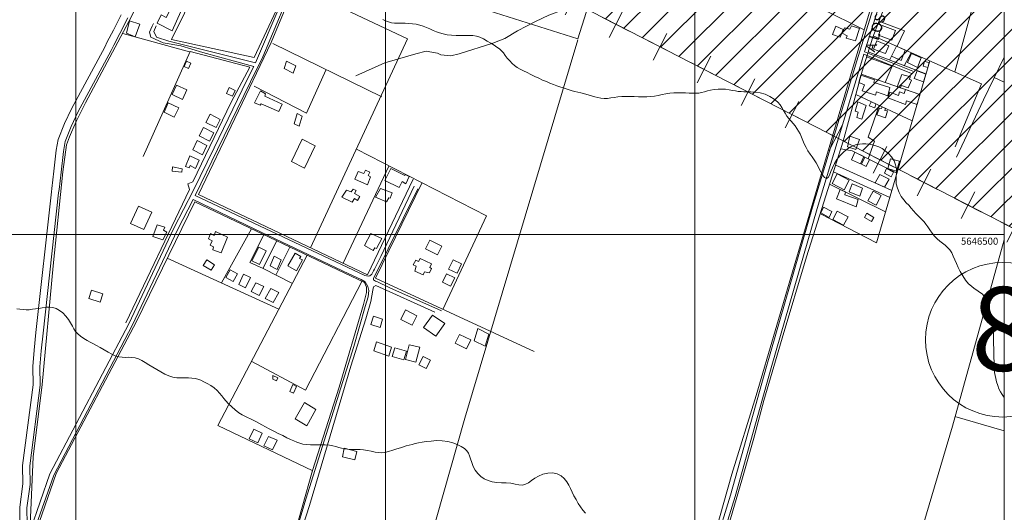
# Model space of a CAD drawing. Units: metres. Extents: x 210933 to 222263, y 210848 to 219934.
# Drawn here: x 216374 to 217170, y 212834 to 213232 of the extents above; entities that cross this region are included whole.
import ezdxf

# ---------------------------------------------------------------- set-up
doc = ezdxf.new("R2010")
doc.units = ezdxf.units.M
doc.header["$LTSCALE"] = 25.4
for name, color, linetype, lineweight in [('line limit urbano', 40, 'Continuous', 0), ('None', 7, 'Continuous', 0), ('plancheta', 254, 'Continuous', 0), ('ZE8', 1, 'Continuous', 0)]:
    doc.layers.add(name, color=color, linetype=linetype, lineweight=lineweight)
doc.layers.add('LOCKUP', color=7, linetype='Continuous')
doc.styles.add('Arial', font='ARIAL.TTF', dxfattribs={"height": 10.5833})
doc.styles.add('Arial (bold)', font='arialbd0.ttf', dxfattribs={"height": 105.833333})
doc.styles.add('Txt', font='txt_____.ttf', dxfattribs={"height": 5.2})

# ---------------------------------------------------------------- blocks, each defined once
blk = doc.blocks.new('*U10')
at = {"layer": 'plancheta', "color": 6, "linetype": 'Continuous', "lineweight": 0}
for p, q in [((216419.5645, 214558.3646), (216419.5645, 212808.3648)), ((216669.5645, 214558.3646), (216669.5645, 212808.3648)), ((216919.5646, 214558.3646), (216919.5646, 212808.3648)), ((217092.8645, 213322.6648), (217056.6645, 213206.0648)), ((217129.4645, 213189.9648), (217155.4645, 213285.7648)), ((216457.4646, 213220.9648), (216511.2645, 213206.1648)), ((216578.5645, 213212.8648), (216666.5646, 213169.6648)), ((217076.7645, 213199.4648), (217082.5645, 213210.7648)), ((217094.4645, 213188.7648), (217056.0645, 213204.3648)), ((217056.6645, 213206.1648), (217095.6645, 213190.5648)), ((217059.4645, 213206.0648), (217106.2645, 213188.2648)), ((217088.6645, 213194.9648), (217094.2645, 213205.3648)), ((217101.3645, 213171.6648), (217053.9645, 213188.0648)), ((217169.4645, 213181.6648), (217161.4645, 213185.4648)), ((217095.1645, 213150.4647), (217049.5645, 213171.6648)), ((216635.3646, 213035.1647), (216672.3645, 213113.7647)), ((217033.3645, 213114.4647), (217078.7645, 213094.0647)), ((217077.0645, 213088.4647), (217031.6645, 213109.2647)), ((217028.4645, 213099.1647), (217073.6645, 213076.7647)), ((215169.5646, 213058.3647), (217169.5645, 213058.3647)), ((216537.1645, 213019.3647), (216561.3645, 213063.1647)), ((216570.4645, 213031.0647), (216581.8646, 213053.2647)), ((216580.9645, 213025.6647), (216592.3646, 213048.2647)), ((216583.5646, 212998.1647), (216493.3646, 213039.3647)), ((217169.4645, 212899.6648), (217129.4645, 212911.2648))]:
    blk.add_line(p, q, dxfattribs=at)
blk.add_lwpolyline([(215169.5646, 214558.3646), (217169.5645, 214558.3646), (217169.5645, 212808.3648), (215169.5646, 212808.3648)], close=True, dxfattribs=at)
for points in [[(216667.3646, 213232.3648), (216669.5645, 213231.2648), (216671.9645, 213230.4648), (216674.3645, 213229.7648), (216676.9645, 213229.4648), (216679.6645, 213229.2648), (216682.5645, 213229.2648), (216685.4645, 213229.2648), (216688.5645, 213229.0648), (216691.5645, 213228.8648), (216694.4645, 213228.4648), (216697.3645, 213227.7648), (216700.1645, 213226.9648), (216702.8645, 213225.8648), (216705.5645, 213224.6648), (216708.1645, 213223.4648), (216710.7645, 213222.3648), (216713.3645, 213221.4648), (216716.2645, 213220.6648), (216719.5645, 213220.0648), (216722.9645, 213219.6648), (216726.6645, 213219.3648), (216730.3645, 213219.2648), (216734.0645, 213219.2648), (216737.3645, 213219.2648), (216740.2645, 213219.2648), (216743.0645, 213218.9648), (216745.7645, 213218.1648), (216748.7645, 213216.6648), (216751.7645, 213214.8648), (216754.6645, 213213.0648), (216757.3645, 213211.4648), (216759.6645, 213210.0648), (216761.6645, 213208.6648), (216763.3645, 213207.0648), (216764.8645, 213205.2648), (216766.3645, 213203.2648), (216768.0645, 213201.0648), (216769.9645, 213198.8648), (216771.8645, 213196.7648), (216773.9645, 213195.0648), (216776.0645, 213193.5648), (216778.4645, 213192.1648), (216781.0645, 213190.7648), (216783.9645, 213189.3648), (216786.9645, 213187.8648), (216790.1645, 213186.2648), (216793.4645, 213184.7648), (216796.5645, 213183.3648), (216799.6645, 213182.0648), (216802.4645, 213180.8648), (216805.2645, 213179.7648), (216807.9645, 213178.7648), (216810.5645, 213177.8648), (216813.1645, 213177.0648), (216815.6645, 213176.1648), (216818.0645, 213175.4648), (216820.4645, 213174.7648), (216822.6645, 213174.1648), (216825.0645, 213173.5648), (216827.5645, 213172.9648), (216830.3645, 213172.2648), (216833.2645, 213171.4648), (216836.1645, 213170.6648), (216838.7645, 213169.8648), (216841.1645, 213169.1648), (216843.5645, 213168.6648), (216846.1646, 213168.4648), (216848.8646, 213168.5648), (216851.6646, 213168.8648), (216854.4646, 213169.2648), (216857.3646, 213169.6648), (216860.4646, 213170.0648), (216863.7646, 213170.1648), (216867.1646, 213170.1648), (216870.6646, 213169.9648), (216874.1646, 213169.7648), (216877.5646, 213169.6648), (216880.8646, 213169.6648), (216883.9646, 213169.9648), (216886.9646, 213170.3648), (216889.9646, 213170.9648), (216893.0646, 213171.5648), (216896.0646, 213172.1648), (216899.2646, 213172.6648), (216902.4646, 213172.9648), (216905.6646, 213173.0648), (216908.8646, 213173.0648), (216911.9646, 213172.9648), (216914.8646, 213172.7648), (216917.6646, 213172.6648), (216920.2646, 213172.7648), (216922.6646, 213172.8648), (216924.9646, 213173.2648), (216927.2646, 213173.8648), (216929.6646, 213174.5648), (216932.2646, 213175.2648), (216935.1646, 213175.7648), (216938.2646, 213176.0648), (216941.2646, 213176.0648), (216944.2646, 213175.8648), (216947.1646, 213175.4648), (216949.8646, 213174.9648), (216952.2646, 213174.5648), (216954.6646, 213174.1648), (216956.8646, 213174.0648), (216959.1646, 213173.9648), (216961.6646, 213173.9648), (216964.6646, 213173.9648), (216968.2646, 213173.6648), (216972.2646, 213173.0648), (216976.3646, 213171.8648), (216980.2646, 213170.0648), (216983.7646, 213167.9648), (216986.5646, 213165.5648), (216988.4646, 213163.2648), (216989.8646, 213161.0648), (216991.0646, 213158.8647), (216992.4646, 213156.5647), (216993.9646, 213154.2647), (216995.5646, 213152.1647), (216997.2646, 213150.0647), (216998.9646, 213148.1647), (217000.5646, 213146.2647), (217002.0646, 213144.2647), (217003.3646, 213142.1647), (217004.5646, 213139.8647), (217005.6646, 213137.2647), (217006.7646, 213134.4647), (217007.9646, 213131.6647), (217009.3646, 213128.8647), (217010.9646, 213126.1647), (217012.6646, 213123.5647), (217014.4646, 213121.1647), (217016.0646, 213118.7647), (217017.5646, 213116.4647), (217018.8645, 213114.0647), (217019.9645, 213111.6647), (217021.2645, 213109.1647), (217022.7645, 213106.6647), (217024.3645, 213104.6647), (217025.9645, 213103.7647), (217027.1645, 213104.5647), (217028.2645, 213106.5647), (217029.3645, 213109.3647), (217030.6645, 213112.4647), (217032.2645, 213115.7647), (217034.3645, 213119.0647), (217036.9645, 213122.3647), (217039.8645, 213125.3647), (217042.7645, 213127.7647), (217045.4645, 213129.3647), (217047.8645, 213130.4647), (217050.2645, 213131.1647), (217052.6645, 213131.5647), (217055.0645, 213131.8647), (217057.6645, 213131.8647), (217060.3645, 213131.5647), (217063.0645, 213131.0647), (217065.6645, 213130.2647), (217068.2645, 213129.2647), (217070.7645, 213127.9647), (217073.3645, 213126.1647), (217075.9645, 213123.8647), (217078.4645, 213121.1647), (217080.4645, 213118.1647), (217081.7645, 213114.8647), (217082.3645, 213111.5647), (217082.3645, 213108.4647), (217082.1645, 213105.5647), (217082.0645, 213102.6647), (217082.2645, 213099.5647), (217083.1645, 213096.0647), (217084.5645, 213092.4647), (217086.3645, 213089.1647), (217088.2645, 213086.4647), (217090.3645, 213084.1647), (217092.3645, 213082.0647), (217094.3645, 213079.8647), (217096.1645, 213077.6647), (217097.9645, 213075.5647), (217099.8645, 213073.6647), (217101.5645, 213071.9647), (217103.2645, 213070.2647), (217104.8645, 213068.6647), (217106.2645, 213066.8647), (217107.8645, 213064.7647), (217109.4645, 213062.2647), (217111.2645, 213059.5647), (217113.2645, 213057.0647), (217115.2645, 213054.9647), (217117.4645, 213053.1647), (217119.5645, 213051.4647), (217121.7645, 213049.7647), (217123.6645, 213047.9647), (217125.4645, 213045.9647), (217127.0645, 213043.5647), (217128.3645, 213040.8647), (217129.6645, 213037.9647), (217130.9645, 213034.9647), (217132.2645, 213031.7647), (217133.9645, 213028.4647), (217135.9645, 213024.9647), (217138.2645, 213021.5647), (217140.5645, 213018.6647), (217142.9645, 213016.5647), (217145.2645, 213014.8647), (217147.4645, 213013.4647), (217149.5645, 213011.9647), (217151.5645, 213010.3647), (217153.1645, 213008.5647), (217154.4645, 213006.7647), (217155.3645, 213004.7647), (217156.0645, 213002.7647), (217156.5645, 213000.6647), (217157.0645, 212998.4647), (217157.6645, 212995.9647), (217158.4645, 212993.1647), (217159.2645, 212990.3647), (217159.9645, 212987.5647), (217160.4645, 212984.9647), (217160.6645, 212982.5648), (217160.7645, 212980.1648), (217160.8645, 212977.5648), (217160.8645, 212974.9648), (217160.8645, 212972.2648), (217160.9645, 212969.4648), (217161.0645, 212966.6648), (217161.0645, 212963.8648), (217161.1645, 212961.1648), (217161.1645, 212958.4648), (217161.2645, 212955.9648), (217161.2645, 212953.5648), (217161.2645, 212951.3648), (217161.4645, 212949.1648), (217161.6645, 212946.8648), (217162.0645, 212944.5648), (217162.6645, 212942.0648), (217163.3645, 212939.3648), (217164.2645, 212936.4648), (217165.2645, 212933.7648), (217166.5645, 212931.2648), (217167.8645, 212929.1648), (217169.5645, 212926.5648)], [(216378.0645, 212808.3648), (216382.4645, 212823.3648), (216385.0645, 212878.7648), (216392.1646, 212937.2648), (216401.2646, 213033.1647), (216408.8645, 213109.0647), (216411.8645, 213130.8647), (216414.3645, 213137.4647), (216415.8645, 213141.2647), (216419.7645, 213149.7647), (216427.3645, 213165.0648), (216464.4646, 213234.7648), (216501.6645, 213310.9648), (216539.0645, 213380.6647), (216570.7645, 213433.5648), (216597.9646, 213492.3648), (216630.2646, 213556.1648)], [(216587.4646, 213242.5648), (216570.6645, 213202.1648), (216560.4645, 213181.8648), (216533.9645, 213127.2647), (216515.8645, 213090.0647), (216653.0646, 213025.2647), (216655.7646, 213024.6647), (216656.9646, 213025.0647), (216658.5646, 213026.3647), (216659.9646, 213028.9647), (216660.7646, 213030.5647), (216665.8646, 213040.7647), (216692.8645, 213097.5647)], [(216767.8645, 213485.2648), (216688.1645, 213526.3647), (216652.0646, 213423.4648), (216639.9646, 213391.1647), (216621.6646, 213336.1647), (216611.0646, 213298.0648), (216603.9646, 213278.0648), (216577.3645, 213213.8648), (216518.4645, 213090.7647), (216655.0646, 213025.7647), (216692.0645, 213103.2647)], [(216456.1646, 213236.1648), (216449.7645, 213223.6648), (216444.8645, 213214.1648), (216442.7645, 213209.8648), (216415.9645, 213159.9648), (216410.2645, 213148.2647), (216405.1646, 213135.1647), (216403.5646, 213126.5647), (216401.7646, 213109.5647), (216400.1646, 213095.5647), (216399.8646, 213092.9647), (216387.2646, 212979.2648), (216385.7646, 212964.9648), (216384.6645, 212951.8648), (216384.8645, 212936.8648), (216376.4645, 212871.7648), (216376.5645, 212856.7648), (216374.1645, 212837.8648), (216374.2645, 212824.5648)], [(216371.8645, 212998.2647), (216374.2645, 212997.9647), (216376.8645, 212997.7647), (216379.3645, 212997.6647), (216381.8645, 212997.6647), (216384.3645, 212997.9647), (216386.9646, 212998.3647), (216389.6646, 212998.7647), (216392.3646, 212999.2647), (216395.1646, 212999.6647), (216397.9646, 212999.7647), (216400.7646, 212999.3647), (216403.4646, 212998.5647), (216406.2646, 212997.0647), (216408.9645, 212995.0647), (216411.3645, 212992.5647), (216413.4645, 212989.8647), (216415.1645, 212987.0647), (216416.6645, 212984.4647), (216417.9645, 212982.1648), (216419.2645, 212980.0648), (216421.0645, 212978.1648), (216423.3645, 212976.2648), (216425.9645, 212974.3648), (216428.6645, 212972.7648), (216431.1645, 212971.3648), (216433.6645, 212970.0648), (216436.2645, 212968.6648), (216439.1645, 212966.9648), (216442.2645, 212965.1648), (216445.4645, 212963.3648), (216448.4645, 212961.6648), (216451.3646, 212960.3648), (216454.1646, 212959.4648), (216456.8646, 212959.1648), (216459.5646, 212959.0648), (216462.1646, 212959.1648), (216464.7646, 212959.0648), (216467.3646, 212958.6648), (216469.9646, 212957.9648), (216472.6646, 212956.6648), (216475.4646, 212955.0648), (216478.4646, 212953.1648), (216481.5646, 212951.2648), (216484.8646, 212949.2648), (216488.1646, 212947.3648), (216491.3646, 212945.5648), (216494.5645, 212944.1648), (216497.7645, 212943.1648), (216501.1645, 212942.6648), (216504.4645, 212942.5648), (216507.6645, 212942.6648), (216510.5645, 212942.5648), (216513.2645, 212942.3648), (216515.7645, 212941.9648), (216518.0645, 212941.3648), (216520.3645, 212940.5648), (216522.8645, 212939.3648), (216525.6645, 212937.9648), (216528.5645, 212936.2648), (216531.2645, 212934.3648), (216533.5645, 212932.2648), (216535.5645, 212930.1648), (216537.3645, 212928.0648), (216538.9645, 212925.9648), (216540.6645, 212923.8648), (216542.7645, 212921.5648), (216545.3645, 212919.0648), (216548.2645, 212916.5648), (216551.1645, 212914.3648), (216553.7645, 212912.7648), (216556.0645, 212911.5648), (216558.2645, 212910.4648), (216560.4645, 212909.4648), (216562.6645, 212908.3648), (216564.9645, 212907.1648), (216567.2645, 212905.9648), (216569.7645, 212904.6648), (216572.5645, 212903.0648), (216575.7645, 212901.3648), (216579.3645, 212899.4648), (216582.9646, 212897.6648), (216586.5646, 212895.8648), (216589.9646, 212894.1648), (216592.9646, 212892.7648), (216595.5646, 212891.5648), (216597.9646, 212890.5648), (216600.3646, 212889.7648), (216602.8646, 212889.0648), (216605.6646, 212888.5648), (216609.0646, 212888.2648), (216612.9646, 212888.2648), (216617.0646, 212888.3648), (216620.9646, 212888.3648), (216624.2646, 212888.0648), (216627.0646, 212887.5648), (216629.5646, 212886.9648), (216631.8646, 212886.3648), (216634.1646, 212885.7648), (216636.5646, 212885.2648), (216639.0646, 212884.9648), (216641.6646, 212884.6648), (216644.2646, 212884.5648), (216646.7646, 212884.6648), (216649.2646, 212884.6648), (216651.9646, 212884.4648), (216654.9646, 212883.8648), (216658.1646, 212883.1648), (216661.1646, 212882.4648), (216663.7646, 212882.0648), (216666.2646, 212881.9648), (216668.9646, 212882.2648), (216672.1645, 212882.9648), (216675.6645, 212883.9648), (216678.8645, 212885.0648), (216681.6645, 212885.9648), (216684.1645, 212886.6648), (216686.4645, 212887.4648), (216688.8645, 212888.0648), (216691.2645, 212888.7648), (216693.6645, 212889.3648), (216696.2645, 212889.9648), (216699.1645, 212890.4648), (216702.4645, 212890.9648), (216706.4645, 212891.4648), (216710.8645, 212891.7648), (216715.4645, 212891.6648), (216719.8645, 212891.0648), (216723.9645, 212889.9648), (216727.6645, 212888.5648), (216730.7645, 212887.0648), (216733.3645, 212885.3648), (216735.2645, 212883.6648), (216736.6645, 212881.6648), (216737.5645, 212879.5648), (216738.3645, 212877.0648), (216739.3645, 212874.0648), (216740.5645, 212870.9648), (216742.1645, 212867.8648), (216744.1645, 212865.1648), (216746.5645, 212862.7648), (216749.3645, 212860.8648), (216752.4645, 212859.4648), (216755.7645, 212858.4648), (216759.4645, 212857.9648), (216763.2645, 212857.7648), (216767.1645, 212857.5648), (216770.8645, 212857.2648), (216774.3645, 212856.5648), (216777.4645, 212855.9648), (216780.3645, 212855.8648), (216782.7645, 212856.4648), (216785.1645, 212857.7648), (216787.5645, 212859.4648), (216790.3645, 212861.3648), (216793.3645, 212863.1648), (216796.8645, 212864.6648), (216800.6645, 212865.4648), (216804.6645, 212865.6648), (216808.3645, 212864.9648), (216811.4645, 212863.3648), (216814.0645, 212861.1648), (216816.0645, 212858.5648), (216817.6645, 212855.8648), (216818.9645, 212852.9648), (216820.3645, 212850.0648), (216821.8645, 212847.0648), (216823.5645, 212844.0648), (216825.3645, 212841.0648), (216827.2645, 212838.1648), (216829.1645, 212835.5648), (216831.1645, 212833.2648)], [(216461.4646, 213233.5648), (216454.9646, 213220.9648), (216450.0645, 213211.4648), (216447.9645, 213207.1648), (216421.1645, 213157.2647), (216415.5645, 213145.8647), (216410.7645, 213133.5647), (216409.3645, 213125.6647), (216407.5645, 213108.8647), (216405.9646, 213094.8647), (216405.5646, 213092.1647), (216393.0646, 212978.5648), (216391.5646, 212964.3648), (216390.4646, 212951.5648), (216390.6646, 212936.5648), (216382.2645, 212871.3648), (216382.4645, 212856.3648), (216379.9645, 212837.4648), (216380.0645, 212823.9648)], [(216817.9645, 213460.1648), (216777.2645, 213374.7647), (216762.8645, 213343.7647), (216746.2645, 213291.6648), (216738.7645, 213267.5648), (216749.3645, 213263.5648), (216743.1645, 213242.4648), (216824.9645, 213216.5648), (216860.1646, 213328.5648), (216887.9646, 213423.2648), (216817.9645, 213460.1648)], [(216934.3646, 213399.7647), (216905.1646, 213337.8647), (216901.1646, 213326.7648), (216899.5646, 213323.9648), (216895.7646, 213326.0648), (216892.1646, 213319.9648), (216882.6646, 213310.3648), (217056.4645, 213223.9648)], [(216645.7646, 213186.6648), (216669.1645, 213197.3648), (216694.0645, 213204.4648), (216702.4645, 213206.7648), (216711.6645, 213205.1648), (216714.3645, 213203.8648), (216722.3645, 213202.9648), (216729.0645, 213204.5648), (216756.2645, 213213.1648), (216766.1645, 213217.0648), (216776.3645, 213223.2648), (216790.7645, 213230.6648), (216801.4645, 213235.9648), (216813.1645, 213240.2648), (216819.4645, 213243.8648), (216827.8645, 213251.1648), (216832.8645, 213256.6648), (216838.3645, 213265.0648), (216840.9645, 213270.1648), (216841.8645, 213274.1648), (216856.9646, 213320.0648), (216867.3646, 213318.5648)], [(217089.2645, 213323.7648), (217050.4645, 213198.9648), (217014.6646, 213080.5647), (216977.5646, 212951.6648), (216948.4646, 212847.7648), (216936.2646, 212808.3648)], [(217169.5645, 213278.6648), (217114.2645, 213306.8648), (217092.9645, 213315.8648), (217076.8645, 213263.8648), (217077.5645, 213257.6648), (217076.4645, 213255.6648), (217076.9645, 213253.8648), (217063.2645, 213218.0648), (217054.6645, 213190.5648), (217039.4645, 213133.8647), (217009.7646, 213040.3647), (216990.0646, 212974.7648), (216975.2646, 212924.1648), (216967.1646, 212893.7648), (216957.5646, 212859.7648), (216942.3646, 212808.4648)], [(217075.2645, 213287.2648), (217030.6645, 213137.8647), (216999.7646, 213032.7647), (216969.0646, 212928.1648), (216949.3646, 212864.7648), (216933.4646, 212808.4648)], [(216527.6645, 213281.4648), (216597.7646, 213275.0648), (216593.4646, 213263.4648), (216584.5646, 213243.8648), (216564.6645, 213197.2648), (216494.4645, 213214.7648), (216484.6646, 213218.0648), (216482.3646, 213222.6648), (216484.4646, 213227.1648)], [(216595.1646, 213273.2648), (216528.3645, 213280.3648), (216496.7645, 213216.2648), (216563.5645, 213201.5648), (216589.2646, 213257.1648), (216595.1646, 213273.2648)], [(216609.0646, 213047.6647), (216687.4645, 213216.6648), (216596.8646, 213259.4648)], [(216496.5645, 213241.7648), (216492.5646, 213234.0648), (216488.4646, 213236.0648), (216485.1646, 213229.4648), (216497.3645, 213223.1648), (216504.3645, 213238.8648), (216496.5645, 213241.7648)], [(216462.7646, 213231.1648), (216460.2646, 213221.2648), (216467.3646, 213218.3648), (216471.0646, 213228.4648), (216462.7646, 213231.1648)], [(217068.1645, 213230.8648), (217088.9645, 213223.0648), (217082.9645, 213210.6648)], [(216482.2646, 213228.9648), (216481.1646, 213226.9648), (216478.9646, 213222.0648), (216480.0646, 213217.9648), (216490.0646, 213213.5648), (216504.1645, 213211.0648), (216522.1645, 213205.7648), (216563.1645, 213194.3648), (216557.5645, 213183.2648), (216531.1645, 213128.6647), (216514.2645, 213093.7647), (216498.7645, 213063.5647), (216462.2646, 212986.2647), (216398.5646, 212864.9648), (216382.8645, 212819.7648), (216378.9645, 212808.3648)], [(217033.3645, 213226.9648), (217030.8645, 213220.2648), (217036.8645, 213217.9648), (217039.4645, 213224.1648), (217033.3645, 213226.9648)], [(217049.2645, 213215.0648), (217052.5645, 213225.1648), (217046.0645, 213227.2648), (217044.6645, 213224.4648), (217040.4645, 213225.6648), (217038.5645, 213221.2648), (217042.6645, 213219.0648), (217041.8645, 213217.2648), (217049.2645, 213215.0648)], [(217081.7645, 213223.5648), (217078.7645, 213215.5648), (217067.9645, 213219.7648), (217070.7645, 213227.4648), (217081.7645, 213223.5648)], [(216824.9645, 213215.9648), (216733.8645, 212909.9648), (216704.9645, 212808.3648)], [(217129.9645, 213129.3647), (217151.2645, 213180.3648), (217063.6645, 213219.1648)], [(217066.5645, 213215.1648), (217076.1645, 213211.0648), (217073.6645, 213204.7648), (217063.8645, 213208.4648), (217066.5645, 213215.1648)], [(217082.5645, 213210.8648), (217078.3645, 213202.6648), (217086.1645, 213199.2648), (217089.5645, 213207.6648), (217082.5645, 213210.8648)], [(216459.7646, 212986.9647), (216511.3645, 213094.8647), (216509.9645, 213099.3647), (216514.0645, 213101.0647), (216544.9645, 213165.3648), (216560.1645, 213193.6648), (216511.8645, 213206.3648), (216473.8646, 213121.5647)], [(216508.7645, 213198.6648), (216506.9645, 213194.3648), (216510.4645, 213192.6648), (216512.3645, 213197.0648), (216508.7645, 213198.6648)], [(216589.6646, 213198.6648), (216587.6646, 213192.7648), (216595.0646, 213188.9648), (216597.0646, 213194.8648), (216589.6646, 213198.6648)], [(217056.0645, 213204.3648), (217054.0645, 213197.8648), (217018.3646, 213079.5647), (216981.1646, 212950.6648), (216952.0646, 212846.6648), (216940.2646, 212808.3648)], [(217109.3645, 213198.8648), (217066.3645, 213051.8647), (217020.9645, 213075.1647)], [(217073.3645, 213181.4648), (217079.0645, 213194.4648), (217058.2645, 213202.2648)], [(217102.4645, 213201.3648), (217099.5645, 213193.5648), (217091.2645, 213197.4648), (217094.5645, 213204.9648), (217102.4645, 213201.3648)], [(217169.5645, 213201.8648), (217152.6645, 213167.2648), (217130.9645, 213121.0647)], [(216563.6645, 213178.4648), (216605.8646, 213156.4647), (216621.4646, 213191.4648)], [(217099.0645, 213190.8648), (217096.8645, 213184.6648), (217104.3645, 213181.8648), (217106.2645, 213188.1648), (217099.0645, 213190.8648)], [(217105.1645, 213198.2648), (217103.9645, 213194.5648), (217107.7645, 213193.4648), (217108.9645, 213197.6648), (217105.1645, 213198.2648)], [(217076.9645, 213177.2648), (217064.2645, 213181.4648), (217064.6645, 213183.6648), (217053.6645, 213187.2648), (217052.1645, 213181.4648), (217056.6645, 213179.5648), (217054.8645, 213174.6648), (217065.4645, 213171.0648), (217066.2645, 213173.8648), (217075.4645, 213170.6648), (217076.9645, 213177.2648)], [(217086.8645, 213187.8648), (217082.9645, 213177.9648), (217085.5645, 213177.0648), (217086.4645, 213179.0648), (217091.9645, 213177.0648), (217094.5645, 213183.2648), (217092.7645, 213184.1648), (217093.7645, 213185.9648), (217086.8645, 213187.8648)], [(216500.6645, 213179.2648), (216497.1645, 213171.6648), (216505.5645, 213167.6648), (216509.1645, 213175.4648), (216500.6645, 213179.2648)], [(216543.3645, 213177.2648), (216541.2645, 213172.5648), (216545.9645, 213170.2648), (216548.0645, 213174.9648), (216543.3645, 213177.2648)], [(217101.3645, 213171.6648), (217099.0645, 213163.6648), (217090.5645, 213166.4648), (217089.6645, 213163.4648), (217075.3645, 213168.9648), (217076.9645, 213173.4648), (217084.0645, 213170.8648), (217084.9645, 213173.7648), (217088.7645, 213172.5648), (217089.6645, 213175.6648), (217101.3645, 213171.6648)], [(216568.6645, 213174.5648), (216563.8645, 213165.0648), (216568.3645, 213162.9648), (216569.1645, 213164.1648), (216583.4646, 213157.9647), (216586.0646, 213163.7648), (216572.1645, 213170.3648), (216572.6645, 213172.1648), (216568.6645, 213174.5648)], [(216493.9646, 213165.0648), (216490.7646, 213157.4647), (216498.8645, 213153.4647), (216502.5645, 213160.9648), (216493.9646, 213165.0648)], [(217057.9645, 213162.7648), (217054.4645, 213151.6647), (217050.4645, 213153.1647), (217051.3645, 213157.3647), (217048.9645, 213158.1647), (217051.2645, 213165.8648), (217057.9645, 213162.7648)], [(217068.4645, 213162.8648), (217059.4645, 213137.2647), (217064.5645, 213134.0647), (217059.5645, 213119.6647)], [(217061.9645, 213165.8648), (217060.2645, 213162.5648), (217064.8645, 213160.8648), (217065.8645, 213164.0648), (217061.9645, 213165.8648)], [(217075.2645, 213158.5647), (217073.5645, 213152.7647), (217066.6645, 213155.1647), (217068.7645, 213160.7648), (217070.3645, 213160.2648), (217070.8645, 213161.7648), (217073.6645, 213160.4648), (217072.9645, 213158.8647), (217075.2645, 213158.5647)], [(216527.9645, 213155.6647), (216524.5645, 213148.9647), (216532.7645, 213144.8647), (216536.1645, 213151.5647), (216527.9645, 213155.6647)], [(216598.3646, 213156.2647), (216595.7646, 213148.0647), (216599.7646, 213146.0647), (216602.3646, 213154.2647), (216598.3646, 213156.2647)], [(216522.6645, 213144.9647), (216519.1645, 213138.3647), (216527.4645, 213133.9647), (216530.9645, 213140.5647), (216522.6645, 213144.9647)], [(216602.3646, 213135.5647), (216593.6646, 213117.4647), (216604.1646, 213112.1647), (216612.8646, 213130.2647), (216602.3646, 213135.5647)], [(217044.8645, 213137.8647), (217052.5645, 213135.2647), (217049.6645, 213127.2647), (217042.7645, 213129.4647), (217044.8645, 213137.8647)], [(216517.4645, 213134.3647), (216513.8645, 213126.9647), (216521.6645, 213122.9647), (216525.2645, 213130.3647), (216517.4645, 213134.3647)], [(216716.0645, 212997.7647), (216751.3645, 213073.6647), (216646.1646, 213127.5647)], [(217037.4645, 213127.7647), (217046.7645, 213126.0647), (217082.8645, 213108.1647)], [(216511.4645, 213121.9647), (216508.1645, 213113.4647), (216510.9645, 213112.4647), (216511.8645, 213114.2647), (216516.0645, 213111.9647), (216519.1645, 213118.4647), (216511.4645, 213121.9647)], [(217055.9645, 213121.5647), (217053.3645, 213115.6647), (217046.1645, 213118.9647), (217048.8645, 213125.0647), (217055.9645, 213121.5647)], [(217060.6645, 213119.1647), (217057.9645, 213113.4647), (217054.0645, 213115.3647), (217056.7645, 213121.0647), (217060.6645, 213119.1647), (217060.6645, 213119.1647)], [(217084.7645, 213117.6647), (217082.4645, 213109.6647), (217075.3645, 213111.8647), (217077.5645, 213119.6647), (217084.7645, 213117.6647)], [(216497.6645, 213113.0647), (216497.1645, 213109.6647), (216504.9645, 213108.8647), (216505.3645, 213111.5647), (216497.6645, 213113.0647)], [(216673.9645, 213111.9647), (216669.0646, 213102.2647), (216680.6645, 213096.3647), (216683.0645, 213101.3647), (216686.0645, 213099.5647), (216688.6645, 213105.3647), (216685.4645, 213106.8647), (216685.1645, 213106.1647), (216673.9645, 213111.9647)], [(217080.0645, 213108.7647), (217078.2645, 213105.1647), (217072.6645, 213108.1647), (217074.4645, 213111.7647), (217080.0645, 213108.7647)], [(216653.5646, 213110.3647), (216652.0646, 213107.8647), (216647.4646, 213109.3647), (216644.7646, 213103.2647), (216654.9646, 213098.7647), (216657.5646, 213105.1647), (216655.6646, 213106.0647), (216656.9646, 213108.9647), (216653.5646, 213110.3647)], [(217044.1645, 213102.4647), (217040.2645, 213094.6647), (217030.5645, 213099.6647), (217034.4645, 213107.4647), (217044.1645, 213102.4647)], [(217076.4645, 213103.1647), (217072.8645, 213096.7647), (217065.2645, 213100.1647), (217069.0645, 213106.9647), (217076.4645, 213103.1647)], [(216643.5646, 213095.2647), (216641.9646, 213092.9647), (216638.2646, 213094.3647), (216634.4646, 213088.6647), (216642.6646, 213084.6647), (216644.4646, 213087.4647), (216647.0646, 213085.9647), (216648.8646, 213089.1647), (216644.6646, 213091.6647), (216645.9646, 213093.9647), (216643.5646, 213095.2647)], [(216695.6645, 213095.4647), (216659.9646, 213022.9647), (216660.0646, 213021.8647), (216661.6646, 213020.7647), (216662.7646, 213020.3647), (216673.1645, 213015.3647), (216714.7645, 212996.6647)], [(216698.8645, 213099.9647), (216661.4646, 213023.2647), (216789.6645, 212963.7648)], [(216665.6646, 213095.5647), (216661.6646, 213088.5647), (216670.5645, 213084.7647), (216672.2645, 213088.1647), (216673.4645, 213087.9647), (216675.0645, 213092.0647), (216665.6646, 213095.5647)], [(217055.0645, 213095.8647), (217052.7645, 213089.3647), (217044.2645, 213092.8647), (217046.5645, 213099.3647), (217055.0645, 213095.8647)], [(217036.9645, 213094.9647), (217033.9645, 213087.2647), (217049.8645, 213080.9647), (217051.3645, 213086.8647), (217040.6645, 213090.6647), (217041.1645, 213092.8647), (217036.9645, 213094.9647)], [(217063.5645, 213093.5647), (217059.3645, 213085.6647), (217065.9645, 213082.1647), (217070.1645, 213090.0647), (217063.5645, 213093.5647)], [(216594.4646, 212808.4648), (216605.2646, 212844.5648), (216644.1646, 212967.9648), (216653.2646, 213000.3647), (216655.7646, 213007.9647), (216656.0646, 213013.1647), (216655.3646, 213016.3647), (216653.1646, 213020.0647), (216650.0646, 213021.9647), (216639.9646, 213026.7647), (216563.9645, 213062.6647), (216514.1645, 213086.6647), (216501.5645, 213062.2647), (216465.0646, 212984.9647), (216401.5646, 212863.7648), (216385.8646, 212818.7648), (216382.2645, 212808.4648)], [(216384.0645, 212808.4648), (216385.6646, 212813.0648), (216403.5646, 212865.2648), (216468.3646, 212988.1647), (216515.5645, 213084.8647), (216652.6646, 213019.5647), (216654.2646, 213015.7647), (216654.2646, 213011.4647), (216651.9646, 213001.9647), (216632.2646, 212935.0648), (216610.7646, 212867.5648), (216594.0646, 212808.4648)], [(216480.8646, 213076.5647), (216474.4646, 213062.4647), (216463.6646, 213067.3647), (216470.0646, 213081.4647), (216480.8646, 213076.5647)], [(217023.3645, 213080.6647), (217021.2645, 213075.8647), (217028.1645, 213072.2647), (217030.2645, 213077.0647), (217023.3645, 213080.6647)], [(217034.5645, 213077.3647), (217030.9645, 213070.6647), (217039.7645, 213065.9647), (217043.3645, 213072.6647), (217034.5645, 213077.3647)], [(217058.5645, 213075.6647), (217056.6645, 213072.2647), (217062.2645, 213068.8647), (217064.2645, 213072.2647), (217058.5645, 213075.6647)], [(216485.1646, 213066.2647), (216481.5646, 213056.8647), (216489.7646, 213054.0647), (216492.9646, 213060.4647), (216490.1646, 213061.9647), (216491.3646, 213064.3647), (216485.1646, 213066.2647)], [(216532.3645, 213060.8647), (216531.2645, 213057.7647), (216528.1645, 213059.2647), (216526.5645, 213054.9647), (216529.5645, 213053.3647), (216527.8645, 213049.7647), (216530.5645, 213048.4647), (216530.0645, 213046.1647), (216536.9645, 213043.6647), (216541.9645, 213056.2647), (216532.3645, 213060.8647)], [(216571.3645, 213058.2647), (216560.0645, 213035.8647), (216570.7645, 213030.8647), (216594.4646, 213018.8647)], [(216657.8646, 213059.1647), (216652.5646, 213049.5647), (216659.7646, 213045.5647), (216660.9646, 213047.6647), (216662.4646, 213047.1647), (216666.5646, 213055.3647), (216657.8646, 213059.1647)], [(216567.2645, 213048.1647), (216561.6645, 213037.1647), (216567.8645, 213034.1647), (216573.3645, 213045.1647), (216567.2645, 213048.1647)], [(216705.3645, 213053.7647), (216701.9645, 213046.7647), (216711.7645, 213042.1647), (216715.1645, 213049.1647), (216705.3645, 213053.7647)], [(217169.5645, 213054.2647), (217127.6645, 212903.3648), (217101.6645, 212815.4648), (217099.5645, 212808.4648)], [(216610.9646, 212867.4648), (216534.1645, 212903.9648), (216606.3646, 213041.6647)], [(216579.6645, 213041.0647), (216576.4645, 213033.0647), (216582.0646, 213030.0647), (216585.2646, 213038.0647), (216579.6645, 213041.0647)], [(216596.5646, 213043.3647), (216590.6646, 213033.1647), (216597.7646, 213029.1647), (216602.6646, 213037.8647), (216600.1646, 213038.9647), (216601.2646, 213040.6647), (216596.5646, 213043.3647)], [(216531.5645, 213034.0647), (216528.7645, 213029.5647), (216522.3645, 213033.4647), (216525.1645, 213037.9647), (216531.5645, 213034.0647)], [(216697.5645, 213039.1647), (216696.1645, 213036.6647), (216694.1645, 213037.6647), (216692.0645, 213034.0647), (216694.4645, 213032.7647), (216693.3645, 213028.8647), (216700.0645, 213025.7647), (216701.1645, 213028.1647), (216705.1645, 213027.3647), (216706.7645, 213031.0647), (216705.4645, 213031.7647), (216706.8645, 213034.6647), (216697.5645, 213039.1647)], [(216724.2645, 213037.9647), (216720.6645, 213030.4647), (216727.4645, 213027.1647), (216731.0645, 213034.6647), (216724.2645, 213037.9647)], [(216544.1645, 213029.8647), (216540.7645, 213023.7647), (216546.5645, 213020.4647), (216549.9645, 213026.5647), (216544.1645, 213029.8647)], [(216554.9645, 213026.4647), (216551.0645, 213018.0647), (216556.5645, 213015.2647), (216560.4645, 213023.6647), (216554.9645, 213026.4647)], [(216718.8645, 213026.6647), (216715.5645, 213019.8647), (216722.2645, 213016.6647), (216725.5645, 213023.4647), (216718.8645, 213026.6647)], [(216564.9645, 213019.4647), (216561.0645, 213012.3647), (216567.5645, 213009.2647), (216571.4645, 213016.3647), (216564.9645, 213019.4647)], [(216561.5645, 212955.7648), (216605.0646, 212932.5648), (216650.5646, 213020.5647)], [(216709.5645, 212995.5647), (216661.7646, 213017.2647), (216660.0646, 213016.2647), (216659.4646, 213013.3647), (216657.8646, 213004.3647), (216653.7646, 212990.2647), (216641.5646, 212952.0648), (216608.1646, 212839.2648), (216598.3646, 212808.4648)], [(216441.2645, 213010.5647), (216439.0645, 213003.8647), (216429.8645, 213006.7647), (216432.0645, 213013.4647), (216441.2645, 213010.5647)], [(216576.9645, 213014.7647), (216572.3645, 213006.6647), (216578.7645, 213003.3647), (216583.3646, 213011.4647), (216576.9645, 213014.7647)], [(216659.8646, 212992.3647), (216657.8646, 212985.6647), (216665.2646, 212983.3648), (216667.2646, 212990.0647), (216659.8646, 212992.3647)], [(216685.7645, 212997.4647), (216682.0645, 212989.7647), (216691.1645, 212985.0647), (216694.8645, 212992.7647), (216685.7645, 212997.4647)], [(216707.6645, 212993.3647), (216700.2645, 212983.1648), (216710.2645, 212976.3648), (216717.6645, 212986.5647), (216707.6645, 212993.3647)], [(216729.3645, 212977.6648), (216725.8645, 212970.5648), (216734.9645, 212966.0648), (216738.4645, 212973.1648), (216729.3645, 212977.6648)], [(216744.3645, 212982.4648), (216741.3645, 212972.5648), (216750.1645, 212968.0648), (216753.1645, 212977.9648), (216744.3645, 212982.4648)], [(216662.3646, 212971.5648), (216660.2646, 212964.4648), (216672.3645, 212960.1648), (216674.4645, 212967.2648), (216662.3646, 212971.5648)], [(216688.8645, 212969.2648), (216685.7645, 212957.2648), (216694.2645, 212955.2648), (216697.3645, 212967.2648), (216688.8645, 212969.2648)], [(216677.1645, 212966.8648), (216674.9645, 212959.7648), (216684.3645, 212957.0648), (216686.5645, 212964.1648), (216677.1645, 212966.8648)], [(216699.9645, 212959.7648), (216696.5645, 212953.0648), (216702.5645, 212950.1648), (216705.9645, 212956.8648), (216699.9645, 212959.7648)], [(216578.6645, 212944.4648), (216578.5645, 212941.4648), (216581.5645, 212940.0648), (216582.7646, 212942.5648), (216578.6645, 212944.4648)], [(216594.7646, 212937.2648), (216592.3646, 212931.5648), (216595.2646, 212930.0648), (216597.7646, 212935.4648), (216594.7646, 212937.2648)], [(216604.0646, 212922.6648), (216596.7646, 212909.4648), (216606.0646, 212903.8648), (216613.3646, 212917.0648), (216604.0646, 212922.6648)], [(216563.1645, 212900.9648), (216559.4645, 212893.2648), (216566.3645, 212889.9648), (216570.0645, 212897.7648), (216563.1645, 212900.9648)], [(216575.0645, 212895.2648), (216571.3645, 212887.4648), (216578.4645, 212884.2648), (216582.1646, 212892.0648), (216575.0645, 212895.2648)], [(216636.3646, 212885.5648), (216634.7646, 212878.7648), (216644.9646, 212876.1648), (216646.5646, 212882.9648), (216636.3646, 212885.5648)]]:
    blk.add_lwpolyline(points, dxfattribs=at)
at = {"layer": 'plancheta', "color": 6, "linetype": 'Continuous', "lineweight": 0, "insert": (217056.7645, 213207.9648), "char_height": 8.46664, "attachment_point": 1, "rotation": 73, "style": 'Arial'}
blk.add_mtext('A LOS CALABOZOS', dxfattribs=at)
at = {"layer": 'plancheta', "color": 6, "linetype": 'Continuous', "lineweight": 0, "insert": (217134.5646, 213055.8647), "char_height": 5.67992, "attachment_point": 1, "style": 'Txt'}
blk.add_mtext('5646500', dxfattribs=at)
blk = doc.blocks.new('limite urbano')
at = {"layer": 'line limit urbano', "color": 2, "lineweight": 0}
for p, q in [((0, 12.0749), (0, -12.0749)), ((-12.0749, 0), (12.0749, 0))]:
    blk.add_line(p, q, dxfattribs=at)
blk = doc.blocks.new('circulo')
at = {"layer": 'None', "color": 4, "lineweight": 0}
blk.add_circle((0, 0), 62.5, dxfattribs=at)
blk = doc.blocks.new('PPUC_actual_120603')
at = {"layer": 'ZE8', "linetype": 'Continuous', "lineweight": 0}
h = blk.add_hatch(dxfattribs=at)
h.set_pattern_fill('LINE', color=256, scale=5, angle=45, style=0)
h.paths.add_polyline_path([(215910.4979, 214527.8218), (215827.8137, 214580.3264), (215486.9155, 214671.9653), (215448.2361, 214541.1923), (215432.7255, 214488.7518), (215517.8646, 214465.8649), (215750.3644, 214403.3651), (215754.3646, 214405.5999)])
h.paths.add_polyline_path([(215919.9711, 214519.998), (215761.7821, 214396.1669), (215796.3651, 214374.3644), (216020.3649, 214189.3645), (216086.3664, 214120.3621), (216189.3501, 213974.3866), (216320.3167, 213778.3648), (216360.3646, 213721.3648), (216406.3646, 213694.6757), (217272.1833, 213249.2483), (217359.0258, 213419.3782), (216505.3646, 213858.5395), (216475.8629, 213889.3648), (216234.2316, 214242.0975), (216150.6374, 214329.4924)])
h.paths.add_polyline_path([(215785.7911, 214359.7521), (215743.0654, 214386.6881), (215424.5683, 214472.3054), (215410.6658, 214424.2676), (215581.3646, 214378.3809), (215722.4131, 214340.4646), (215761.4121, 214315.0386), (215765.8594, 214311.3656), (215765.8606, 214311.3648), (215973.9839, 214139.4772), (216033.5994, 214077.1511), (216121.6874, 213950.3648), (216195.6611, 213843.0954), (216252.7852, 213847.9665), (216072.4317, 214108.8895), (216008.0872, 214176.1595)])
h.paths.add_polyline_path([(216265.6646, 213828.9923), (216208.5404, 213824.1211), (216304.0944, 213683.3475), (216411.0439, 213486.052), (216425.6456, 213449.745), (217177.2282, 213063.2248), (217263.9998, 213233.2162), (216384.5724, 213685.6457), (216346.8647, 213709.3648)])
at = {"layer": 'ZE8', "color": 7, "lineweight": 0}
blk.add_lwpolyline([(217263.9998, 213233.2162), (217177.2282, 213063.2248), (216425.6456, 213449.745), (216411.0439, 213486.052), (216304.0944, 213683.3475), (216208.5404, 213824.1211), (216265.6646, 213828.9923), (216346.8647, 213709.3648), (216384.5724, 213685.6457)], close=True, dxfattribs=at)
at = {"layer": 'None', "color": 4, "lineweight": 0}
for p, rotation in [((216820.2196, 213246.8253), 152.7844278833866), ((216855.7913, 213228.5318), 152.7844278833866), ((216891.3631, 213210.2382), 152.7844278833866), ((216926.9347, 213191.9445), 152.7844278833866), ((216962.5063, 213173.6508), 152.7844278833866), ((216998.078, 213155.3573), 152.7844278833866), ((217033.6497, 213137.0637), 152.7844278833866), ((217069.2213, 213118.77), 152.7844278833866), ((217104.793, 213100.4763), 152.7844278833866), ((217140.3647, 213082.1828), 152.7844278833866), ((217177.1688, 213063.1086), -27.22330338540375)]:
    blk.add_blockref('limite urbano', p, dxfattribs=dict(at, rotation=rotation))
blk.add_blockref('circulo', (217168.3647, 212973.3648), dxfattribs=at)
at = {"layer": 'None', "color": 4, "lineweight": 0, "insert": (217168.3647, 212973.3648), "char_height": 67.7334, "attachment_point": 5, "style": 'Arial (bold)'}
blk.add_mtext('8', dxfattribs=at)
blk = doc.blocks.new('*U9')
at = {"linetype": 'Continuous', "lineweight": 0}
blk.add_blockref('PPUC_actual_120603', (0, 0), dxfattribs=at)
blk = doc.blocks.new('*U11')
at = {"layer": 'LOCKUP', "linetype": 'Continuous', "lineweight": 0}
for name in ['*U9', '*U10']:
    blk.add_blockref(name, (0, 0), dxfattribs=at)
blk = doc.blocks.new('*U12')
at = {"layer": 'LOCKUP', "linetype": 'Continuous', "lineweight": 0}
blk.add_blockref('*U11', (0, 0), dxfattribs=at)
blk = doc.blocks.new('*U13')
at = {"layer": 'LOCKUP', "linetype": 'Continuous', "lineweight": 0}
blk.add_blockref('*U12', (0, 0), dxfattribs=at)

msp = doc.modelspace()

# ---------------------------------------------------------------- block references
at = {"layer": 'LOCKUP', "linetype": 'Continuous', "lineweight": 0}
msp.add_blockref('*U13', (0, 0), dxfattribs=at)

doc.saveas('drawing.dxf')
